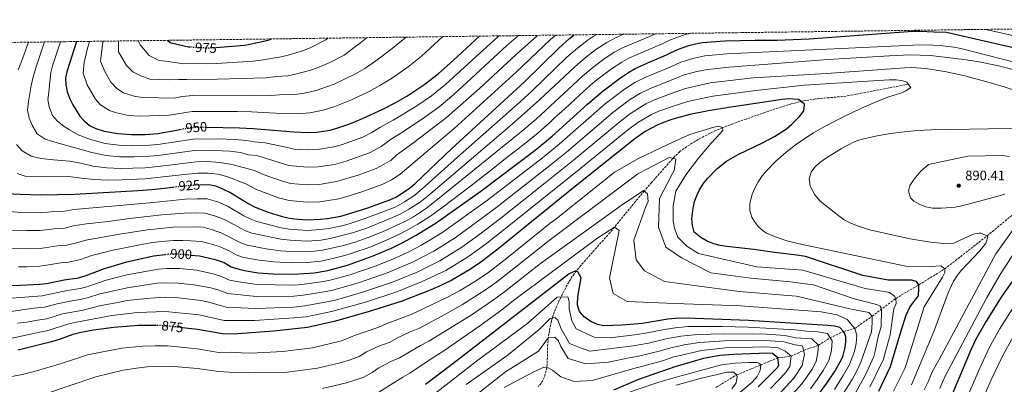
# Model space of a CAD drawing. Units: metres. Extents: x 589907 to 593331, y 4766038 to 4768397.
# Drawn here: x 591909 to 592631, y 4768127 to 4768394 of the extents above; entities that cross this region are included whole.
import ezdxf
from ezdxf.enums import TextEntityAlignment as Align

# ---------------------------------------------------------------- set-up
doc = ezdxf.new("R2010")
doc.units = ezdxf.units.M
doc.header["$MEASUREMENT"] = 0
doc.linetypes.add('DGN Style 3', pattern=[2.435891, 1.739922, -0.695969])
doc.linetypes.add('DGN Style 5', pattern=[1.217945, 0.521977, -0.695969])
for name, color, linetype, lineweight in [('Barranco lineal', 142, 'DGN Style 3', 13), ('Cota de curva de nivel directora', 7, 'Continuous', 0), ('Cota de punto acotado terreno', 7, 'Continuous', 0), ('Curva de nivel directora', 30, 'Continuous', 30), ('Curva de nivel directora no vista', 30, 'DGN Style 5', 30), ('Curva de nivel intermedia', 30, 'Continuous', 0), ('Punto acotado terreno (símbolo)', 7, 'Continuous', 0), ('Zona arbolada', 92, 'DGN Style 3', 0)]:
    doc.layers.add(name, color=color, linetype=linetype, lineweight=lineweight)
doc.styles.add('Style-Arial', font='arial.ttf')

# ---------------------------------------------------------------- blocks, each defined once
blk = doc.blocks.new('5PATER')
at = {"layer": 'Punto acotado terreno (símbolo)', "linetype": 'Continuous', "lineweight": 0}
h = blk.add_hatch(color=51, dxfattribs=at)
edge = h.paths.add_edge_path()
edge.add_ellipse((0, 0), major_axis=(-0.11, -0.111), ratio=0.999422, start_angle=0, end_angle=360)

msp = doc.modelspace()

# ---------------------------------------------------------------- linework, layer by layer
at = {"layer": 'Barranco lineal', "color": 142, "linetype": 'DGN Style 3', "lineweight": 13}
for points in [[(592503.11, 4768161.3, 845), (592512.91, 4768165.87, 850), (592521.28, 4768168.18, 855), (592533.9, 4768177.16, 860), (592551.29, 4768190.19, 870), (592568.15, 4768200.15, 875), (592587.1, 4768211.78, 880), (592618.15, 4768235.98, 885), (592670.72, 4768279.42, 885), (592726.04, 4768322.6, 885), (592758.51, 4768344.23, 885.39), (592784.62, 4768355.58, 886.55), (592805.03, 4768355.65, 889.64)], [(592560.41, 4768347.19, 880), (592514.87, 4768338.45, 876.91), (592492.45, 4768336.36, 875.63), (592482.61, 4768334.81, 875.05), (592474.59, 4768332.71, 874.43), (592462.71, 4768329.04, 873.16), (592441.54, 4768321.67, 870.8), (592432.33, 4768318.38, 870.31), (592424.3, 4768315.32, 870), (592415.18, 4768311.33, 868.85), (592406.43, 4768306.72, 867.34), (592398.02, 4768301.43, 865.97), (592393.1, 4768297.84, 865.42), (592389.4, 4768294.49, 865.16), (592378, 4768281.64, 863.36), (592372.48, 4768275.29, 862.07), (592366.87, 4768268.88, 860), (592358.99, 4768259.39, 858.08), (592341.82, 4768238.44, 854.38), (592320.39, 4768214.29, 850.74), (592315.48, 4768208.22, 849.61), (592312.75, 4768204.14, 848.68), (592309.17, 4768197.77, 846.99), (592303.75, 4768186.72, 843.62), (592300.98, 4768180.09, 841.45), (592298.84, 4768173.44, 839.2), (592297.38, 4768166.5, 836.57), (592296.66, 4768161.8, 835.11), (592296.16, 4768156.53, 833.88), (592295.78, 4768141.84, 830.56), (592295.08, 4768136.96, 829.45), (592293.64, 4768132.19, 828.34), (592291.29, 4768127.9, 827.24), (592289.26, 4768125.5, 826.62)], [(592419.36, 4768124.85, 810), (592434.54, 4768134.06, 815), (592452.27, 4768141.4, 820), (592464.71, 4768146.5, 825), (592474.55, 4768147.85, 830), (592483.73, 4768152.04, 835), (592494.64, 4768155.84, 840), (592503.11, 4768161.3, 845)]]:
    msp.add_polyline3d(points, dxfattribs=at)
at = {"layer": 'Curva de nivel directora', "color": 30, "linetype": 'Continuous', "lineweight": 30, "flags": 128}
for points, elevation in [([(592034.94, 4768221.98), (592040.89, 4768221.41), (592052.57, 4768218.68), (592059.02, 4768216.4), (592064.28, 4768213.42), (592069.12, 4768211.77), (592074.01, 4768210.54), (592083.87, 4768209.02), (592094.97, 4768208.19), (592109.96, 4768207.88), (592124.99, 4768208.93), (592134.94, 4768210.65), (592149.37, 4768214.63), (592168.36, 4768221.3), (592182.13, 4768227.22), (592191.08, 4768231.63), (592199.85, 4768236.43), (592214.48, 4768245.61), (592247.26, 4768268.82), (592287.01, 4768298.9), (592299.34, 4768309.07), (592325.31, 4768332.67), (592336.7, 4768342.44), (592348.67, 4768351.46), (592355.98, 4768356.19), (592360.35, 4768358.64), (592369.43, 4768362.85), (592383.27, 4768368.66), (592386.2, 4768370.1), (592392.07, 4768373), (592399.63, 4768375.62), (592404.49, 4768376.89), (592409.41, 4768377.74), (592425.93, 4768378.98), (592447.97, 4768379.58), (592464.35, 4768379.6), (592487.87, 4768380.56), (592563.64, 4768385.97), (592569.02, 4768386.1), (592579.19, 4768385.55), (592588.42, 4768385.26), (592696.9, 4768360.47)], 900), ([(592040.88, 4768273.53), (592040.9, 4768273.53), (592047.91, 4768273.62), (592052.76, 4768272.7), (592057.45, 4768270.74), (592064.43, 4768267.21), (592077.12, 4768259.4), (592081.66, 4768257.14), (592091.24, 4768253.36), (592100.93, 4768250.42), (592105.81, 4768249.33), (592110.71, 4768248.52), (592119.75, 4768247.89), (592129.7, 4768248.26), (592134.7, 4768248.79), (592144.63, 4768250.57), (592149.5, 4768251.84), (592164.38, 4768256.65), (592180.35, 4768262.33), (592184.86, 4768264.49), (592188.11, 4768266.43), (592194.81, 4768270.95), (592198.67, 4768274.13), (592225.8, 4768300.09), (592279.27, 4768348.98), (592304.64, 4768373.95), (592312.17, 4768380.68), (592315.58, 4768383.36)], 925), ([(592046.01, 4768315.64), (592070.24, 4768315.24), (592080.23, 4768314.7), (592110.17, 4768312.22), (592120.14, 4768311.86), (592126.94, 4768312.07), (592136.71, 4768313.61), (592141.53, 4768314.86), (592151.06, 4768318.08), (592160.48, 4768322.02), (592175.37, 4768329.01), (592184.34, 4768333.61), (592192.99, 4768338.51), (592205.48, 4768346.66), (592215.94, 4768354.78), (592227.18, 4768364.74), (592246.08, 4768382.43)], 950), ([(592053.13, 4768374.06), (592073.93, 4768375.93), (592077.89, 4768376.55), (592091.36, 4768379.58), (592093.79, 4768380.39)], 975), ([(591891.35, 4768377.67), (591889.14, 4768372.24), (591874.42, 4768340.43), (591870.6, 4768331.23), (591868.94, 4768325.46), (591868.47, 4768320.5), (591868.66, 4768315.43), (591869.37, 4768310.31), (591871.77, 4768300.25), (591873.97, 4768293.69), (591876.78, 4768287.88), (591879.26, 4768283.59), (591882.61, 4768279.15), (591886.33, 4768275.76), (591897.14, 4768269.25), (591901.74, 4768267.32), (591904.5, 4768266.83), (591909.48, 4768266.54), (591924.47, 4768266.11), (591949.48, 4768266.57), (591996.05, 4768269.2), (592006.03, 4768270.01), (592021.74, 4768271.79)], 925), ([(591950.88, 4768378.47), (591943.77, 4768356.35), (591942.83, 4768351.55), (591942.95, 4768346.68), (591943.99, 4768341.77), (591945.78, 4768336.86), (591948.16, 4768331.97), (591953.26, 4768323.86), (591956.63, 4768320.02), (591960.47, 4768316.93), (591964.9, 4768314.67), (591971.2, 4768312.81), (591981.19, 4768310.98), (591991.2, 4768310.26), (592001.18, 4768310.42), (592010.36, 4768311.15), (592026.88, 4768314.08)], 950), ([(592017.41, 4768379.36), (592020.11, 4768377.6), (592032.83, 4768374.66), (592033.92, 4768374.59)], 975), ([(592403.41, 4768238.66), (592402.3, 4768243.55), (592401.9, 4768248.61), (592402.64, 4768256.32), (592403.8, 4768261.19), (592405.58, 4768266.04), (592407.43, 4768269.79), (592410.12, 4768274.05), (592413.18, 4768277.96), (592420.2, 4768285.13), (592427.26, 4768290.69), (592435.69, 4768295.72), (592453.52, 4768304.25), (592462.44, 4768308.88), (592471.06, 4768314.5), (592475.18, 4768317.86), (592480.78, 4768323.42), (592483.75, 4768327.8), (592484.47, 4768331.98), (592484.18, 4768332.78), (592480.03, 4768335.98), (592472.89, 4768336.38), (592467.89, 4768335.91), (592428.83, 4768330.23), (592414.03, 4768327.74), (592400.32, 4768324.93), (592390.5, 4768322.41), (592387.04, 4768321.25), (592380.9, 4768319.19), (592376.27, 4768317.24), (592367.46, 4768312.47), (592360.1, 4768307.09), (592314, 4768270.48), (592259.71, 4768226.35), (592247.15, 4768216.63), (592238.84, 4768211.05), (592225.8, 4768203.61), (592216.79, 4768199.19), (592207.57, 4768195.15), (592188.68, 4768188), (592164.69, 4768180.26), (592139.6, 4768173.16), (592120.16, 4768168.86), (592095.14, 4768166.26), (592065.79, 4768164.05), (592057.89, 4768164.14), (592039.58, 4768167.45), (592028.62, 4768168.67)], 875), ([(592538.81, 4768122.12), (592547.29, 4768140.25), (592555.68, 4768168.06), (592558.88, 4768177.89), (592561.54, 4768183.65), (592564.98, 4768188.42), (592567.94, 4768192.16), (592568.21, 4768197.49), (592568.15, 4768200.15), (592566.44, 4768202.64), (592562.87, 4768203.58), (592556.92, 4768203.45), (592545.64, 4768203.58), (592527.06, 4768206.84), (592485.16, 4768220.94), (592480.56, 4768221.69), (592460.7, 4768224.06), (592447.26, 4768226.12), (592427.49, 4768228.11), (592422.62, 4768228.98), (592417.81, 4768230.28), (592413.07, 4768232.15), (592408.43, 4768234.73), (592403.41, 4768238.66)], 875), ([(591899.45, 4768199.7), (591909.41, 4768199.86), (591923.98, 4768200.6), (591928.96, 4768201.14), (591941.84, 4768203.68), (591952.32, 4768205.3), (591957.25, 4768206.73), (591971.24, 4768212.18), (591987.75, 4768216.89), (592007.25, 4768221.33), (592015.75, 4768222.45)], 900), ([(592494.79, 4768119.93), (592500.74, 4768127.96), (592506.28, 4768136.45), (592511.42, 4768145.49), (592512.69, 4768148.42), (592513.91, 4768153.27), (592514.65, 4768158.19), (592514.6, 4768162.07), (592513.69, 4768165.01), (592512.91, 4768165.87), (592510.3, 4768168.77), (592506.45, 4768169.93), (592501.5, 4768170.36), (592443.22, 4768173.88), (592397.62, 4768175.69), (592389.55, 4768175.44), (592384.21, 4768174.94), (592365.55, 4768171.89), (592350.6, 4768170.45), (592337.4, 4768170.02), (592332.55, 4768171), (592327.75, 4768173.17), (592322.87, 4768176.69), (592319.57, 4768180.6), (592317.99, 4768185.21), (592317.91, 4768186.22), (592318.15, 4768191.21), (592320.64, 4768205.25), (592318.2, 4768209.69), (592316.74, 4768210.29), (592311.8, 4768208.26), (592226.69, 4768142.19), (592206.7, 4768127.15)], 850), ([(592641.27, 4768209.24), (592628.99, 4768191.83), (592617.37, 4768173.49), (592609.78, 4768159.77), (592605.87, 4768151.26), (592592.26, 4768119.27)], 900), ([(592009.47, 4768170.3), (592006.37, 4768170.41), (591996.37, 4768170.28), (591978.23, 4768168.88), (591963.38, 4768166.78), (591952.99, 4768164.97), (591948.13, 4768163.82), (591938.88, 4768160.34), (591932.43, 4768158.34), (591908.1, 4768152.12)], 875), ([(592450.44, 4768125.29), (592464.45, 4768139.57), (592465.42, 4768141.28), (592464.71, 4768146.5), (592460.79, 4768149.66), (592456.16, 4768150.03), (592451.16, 4768149.88), (592432.27, 4768149.09), (592422.3, 4768148.26), (592410.34, 4768146.06), (592391.04, 4768140.52), (592390.15, 4768140.21), (592362.76, 4768130.76), (592344.41, 4768122.98)], 825)]:
    msp.add_lwpolyline(points, dxfattribs=dict(at, elevation=elevation))
at = {"layer": 'Curva de nivel directora no vista', "color": 30, "linetype": 'DGN Style 5', "lineweight": 30, "flags": 128}
for points, elevation in [([(592033.92, 4768374.59), (592047.19, 4768373.82), (592053.1, 4768374.06), (592053.13, 4768374.06)], 975), ([(592026.88, 4768314.08), (592030.09, 4768314.66), (592035.04, 4768315.37), (592040.48, 4768315.73), (592046.01, 4768315.64)], 950), ([(592021.74, 4768271.79), (592030.94, 4768272.84), (592040.88, 4768273.53)], 925), ([(592015.75, 4768222.45), (592017.24, 4768222.65), (592022.24, 4768222.9), (592028.14, 4768222.63), (592034.94, 4768221.98)], 900), ([(592028.62, 4768168.67), (592015.84, 4768170.08), (592009.47, 4768170.3)], 875)]:
    msp.add_lwpolyline(points, dxfattribs=dict(at, elevation=elevation))
at = {"layer": 'Curva de nivel intermedia', "color": 30, "linetype": 'Continuous', "lineweight": 0, "flags": 128}
for points, elevation in [([(592617.28, 4768387.4), (592653.37, 4768379.16), (592698.32, 4768369.96), (592708.53, 4768369.35), (592717.97, 4768370.05), (592730.78, 4768372.02), (592736.98, 4768373.48), (592745.42, 4768376.72), (592754.26, 4768380.59), (592763, 4768385.68), (592767.82, 4768389.42)], 905), ([(591900.36, 4768226.75), (591914.43, 4768226.62), (591924.18, 4768226.8), (591936.89, 4768228.69), (591943.85, 4768229.22), (591950.13, 4768230.59), (591957.72, 4768232.81), (591982.42, 4768237.33), (592002.77, 4768240.47), (592021.71, 4768242.42), (592036.23, 4768242.7), (592043.7, 4768242.29), (592050.43, 4768240.46), (592057.32, 4768238.09), (592071.23, 4768230.91), (592076, 4768229.19), (592089.81, 4768226.53), (592100.35, 4768225.02), (592108.3, 4768224.46), (592119.86, 4768224.3), (592129.83, 4768225.17), (592145.47, 4768228.65), (592155.08, 4768231.5), (592164.62, 4768234.74), (592175.03, 4768238.99), (592192.05, 4768246.79), (592197.69, 4768250.02), (592206.61, 4768255.74), (592214.5, 4768261.87), (592275.81, 4768311.52), (592287.63, 4768321.67), (592321.6, 4768353.09), (592329.29, 4768359.54), (592337.21, 4768365.62), (592344.91, 4768370.63), (592351.07, 4768373.9), (592375.5, 4768384.16)], 910), ([(591900.82, 4768240.27), (591914.45, 4768239.88), (591924.27, 4768239.9), (591934.42, 4768241.19), (591942.39, 4768241.61), (591948.44, 4768243.25), (591958.18, 4768244.82), (591974.01, 4768246.59), (591989.65, 4768248.77), (592013.49, 4768251.4), (592029.82, 4768252.76), (592037.78, 4768252.98), (592045.1, 4768252.73), (592052.77, 4768250.55), (592059.69, 4768247.8), (592074.71, 4768239.65), (592079.43, 4768237.89), (592100.55, 4768233.48), (592107.47, 4768232.75), (592119.83, 4768232.16), (592129.79, 4768232.87), (592136.73, 4768234.06), (592153.22, 4768238.28), (592162.75, 4768241.47), (592180.71, 4768248.65), (592188.15, 4768251.97), (592194.5, 4768255.49), (592202.68, 4768260.81), (592210.42, 4768267.1), (592270.21, 4768317.83), (592290.25, 4768335.7), (592315.95, 4768360.04), (592323.58, 4768366.58), (592331.48, 4768372.7), (592339.38, 4768377.86), (592346.43, 4768381.53), (592351.95, 4768383.85)], 915), ([(591901.28, 4768253.79), (591910.47, 4768253.25), (591924.37, 4768253.01), (591931.94, 4768253.7), (591940.93, 4768254), (591948.88, 4768255.26), (592007.26, 4768260.4), (592030.38, 4768262.8), (592039.34, 4768263.25), (592046.5, 4768263.17), (592055.11, 4768260.65), (592062.06, 4768257.51), (592073.5, 4768250.8), (592078.18, 4768248.4), (592082.87, 4768246.6), (592100.74, 4768241.95), (592106.64, 4768241.04), (592119.79, 4768240.03), (592129.74, 4768240.57), (592135.72, 4768241.43), (592146.52, 4768243.71), (592151.36, 4768245.06), (592160.89, 4768248.19), (592177.26, 4768254.33), (592184.25, 4768257.15), (592191.31, 4768260.96), (592198.75, 4768265.88), (592206.35, 4768272.34), (592230.09, 4768293.83), (592275.93, 4768334.27), (592284.76, 4768342.34), (592310.29, 4768366.99), (592317.88, 4768373.63), (592325.75, 4768379.78), (592331.55, 4768383.57)], 920), ([(591906.82, 4768302.94), (591911.06, 4768298.24), (591917.54, 4768294.34), (591924.95, 4768292.71), (591933.88, 4768291.75), (591945.6, 4768290.9), (591953.94, 4768289.29), (591962.86, 4768287.22), (591973.14, 4768285.91), (591983.13, 4768285.52), (592001.09, 4768285.93), (592010.74, 4768286.8), (592038.56, 4768290.26), (592046.94, 4768290.43), (592055.85, 4768289.78), (592064.56, 4768288.43), (592081.28, 4768283.97), (592088.33, 4768280.69), (592101.68, 4768276.03), (592107.55, 4768274.48), (592119.91, 4768273.48), (592128.6, 4768273.79), (592141.46, 4768275.78), (592157.14, 4768280.58), (592170.48, 4768285.4), (592181.08, 4768291.38), (592185.56, 4768295.36), (592198.02, 4768304.38), (592222.1, 4768322.77), (592246.28, 4768344.17), (592273, 4768368.97), (592288.63, 4768383)], 935), ([(591907.34, 4768281.79), (591913.23, 4768279.86), (591929.21, 4768279.28), (591945.2, 4768279.58), (591954.23, 4768278.25), (591963.66, 4768277.32), (591973.79, 4768276.94), (591983.77, 4768277.03), (592001.06, 4768277.77), (592029.78, 4768281.03), (592039.73, 4768281.89), (592047.42, 4768282.02), (592054.31, 4768281.24), (592061, 4768279.59), (592074.98, 4768274.28), (592082.72, 4768270.04), (592098.85, 4768263.97), (592106.68, 4768261.91), (592119.83, 4768260.68), (592129.15, 4768261.03), (592137.09, 4768262.15), (592143.05, 4768263.18), (592150.75, 4768265.42), (592160.76, 4768268.61), (592175.42, 4768273.87), (592181.62, 4768277.15), (592187.94, 4768281.16), (592227.64, 4768314.8), (592273.23, 4768356.23), (592298.24, 4768379.91), (592302.1, 4768383.18)], 930), ([(591908.42, 4768213.26), (591914.42, 4768213.37), (591924.08, 4768213.7), (591931.98, 4768214.91), (591939.36, 4768216.18), (591945.32, 4768216.83), (591953.69, 4768218.66), (591962.14, 4768221.58), (591967.89, 4768223.12), (591977.58, 4768225.43), (591985.09, 4768227.11), (591994.88, 4768229), (592005.01, 4768230.9), (592010.97, 4768231.59), (592015.99, 4768232.23), (592021.98, 4768232.66), (592028.7, 4768232.67), (592034.67, 4768232.43), (592042.29, 4768231.85), (592048.1, 4768230.37), (592054.94, 4768228.39), (592062.64, 4768225), (592067.76, 4768222.16), (592072.56, 4768220.48), (592084.36, 4768218.28), (592089.34, 4768217.59), (592095.18, 4768216.93), (592109.13, 4768216.17), (592119.9, 4768216.44), (592129.87, 4768217.48), (592137.75, 4768219.23), (592147.42, 4768221.64), (592152.19, 4768223.14), (592156.94, 4768224.72), (592161.67, 4768226.35), (592166.49, 4768228.02), (592178.58, 4768233.1), (592187.62, 4768237.3), (592195.95, 4768241.61), (592200.89, 4768244.55), (592210.55, 4768250.68), (592218.57, 4768256.63), (592226.54, 4768262.63), (592234.52, 4768268.64), (592242.97, 4768275.08), (592250.82, 4768281.25), (592258.68, 4768287.43), (592266.53, 4768293.61), (592274.39, 4768299.78), (592281.41, 4768305.21), (592289.06, 4768311.65), (592293.48, 4768315.37), (592297.18, 4768318.73), (592301.24, 4768322.43), (592308.59, 4768329.21), (592312.26, 4768332.6), (592315.93, 4768335.99), (592319.67, 4768339.44), (592327.25, 4768346.13), (592331.04, 4768349.4), (592334.99, 4768352.49), (592342.94, 4768358.54), (592350.44, 4768363.41), (592355.71, 4768366.27), (592361.19, 4768368.69), (592365.76, 4768370.75), (592374.99, 4768374.58), (592379.62, 4768376.51), (592386.04, 4768379.61), (592396.11, 4768383.44), (592401.03, 4768384.5)], 905), ([(591927.38, 4768378.16), (591922.87, 4768365.04), (591921.35, 4768359.82), (591919.18, 4768352.6), (591917.54, 4768346.37), (591915.71, 4768334.6), (591914.93, 4768328.28), (591916.17, 4768322.21), (591918.48, 4768316.66), (591921.94, 4768310.84), (591927.75, 4768306.88), (591932.6, 4768305.5), (591943.82, 4768302.17), (591962.06, 4768297.12), (591972.49, 4768294.88), (591982.48, 4768294.01), (591993.14, 4768293.84), (592001.12, 4768294.09), (592010.61, 4768294.92), (592037.39, 4768298.63), (592046.45, 4768298.83), (592063.25, 4768298.23), (592071.12, 4768297.12), (592076.9, 4768295.46), (592082.88, 4768294.96), (592106.47, 4768287.5), (592119.98, 4768286.27), (592128.05, 4768286.55), (592139.88, 4768288.39), (592148.52, 4768290.88), (592165.54, 4768296.94), (592174.21, 4768301.59), (592181.36, 4768306.9), (592190.47, 4768312.59), (592206.11, 4768323.14), (592216.56, 4768330.73), (592227.26, 4768339.65), (592266.3, 4768375.46), (592274.73, 4768382.81)], 940), ([(591939.16, 4768378.31), (591933.32, 4768360.7), (591932.09, 4768355.69), (591930.63, 4768341.46), (591929.8, 4768335.88), (591930.73, 4768330.57), (591933.32, 4768324.31), (591936.73, 4768320.34), (591941.9, 4768316.2), (591945.75, 4768313.74), (591952.04, 4768309.99), (591961.06, 4768306.66), (591971.85, 4768303.84), (591981.83, 4768302.5), (591992.17, 4768302.05), (592001.15, 4768302.26), (592010.49, 4768303.03), (592036.21, 4768307), (592053.97, 4768307.11), (592066.75, 4768306.73), (592075.68, 4768305.91), (592081.06, 4768304.87), (592089.03, 4768304.21), (592105.4, 4768300.84), (592110.27, 4768299.48), (592120.06, 4768299.07), (592127.49, 4768299.31), (592138.29, 4768301), (592145.03, 4768302.87), (592160.61, 4768308.48), (592167.34, 4768311.81), (592173.18, 4768315.52), (592182.92, 4768320.8), (592199.55, 4768330.83), (592211.02, 4768338.7), (592221.6, 4768347.21), (592259.6, 4768381.95), (592260.4, 4768382.62)], 945), ([(591960.42, 4768378.6), (591958.62, 4768372.56), (591956.37, 4768363.14), (591955.71, 4768355.4), (591958.67, 4768346.64), (591964.66, 4768336.24), (591968.48, 4768332.09), (591975.09, 4768327.81), (591980.13, 4768326.32), (591988.97, 4768324.31), (591996.98, 4768323.73), (592018.79, 4768324.55), (592035.6, 4768327.17), (592068.81, 4768327.18), (592078.97, 4768326.95), (592096.68, 4768325.97), (592115.33, 4768325.72), (592121.72, 4768326.2), (592131.64, 4768328.14), (592140.19, 4768330.83), (592152.44, 4768335.76), (592165.32, 4768341.87), (592173.24, 4768346.22), (592181.65, 4768351.48), (592193.86, 4768360.01), (592203.72, 4768367.84), (592219.22, 4768382.07)], 955), ([(591970.24, 4768378.73), (591970.05, 4768378.12), (591968.48, 4768364.13), (591971.57, 4768356.43), (591976.06, 4768348.63), (591980.33, 4768344.15), (591985.29, 4768340.94), (591993.71, 4768338.19), (591999.75, 4768337.42), (592022.3, 4768337.08), (592028.21, 4768338.13), (592036.16, 4768338.97), (592077.71, 4768339.19), (592093.2, 4768338.89), (592099.63, 4768339.41), (592110.52, 4768339.58), (592116.5, 4768340.34), (592126.57, 4768342.66), (592134.12, 4768345.19), (592139.77, 4768347.33), (592155.27, 4768354.73), (592162.14, 4768358.83), (592170.3, 4768364.45), (592182.25, 4768373.36), (592191.5, 4768380.91), (592192.37, 4768381.71)], 960), ([(591981.54, 4768378.88), (591981.65, 4768370.89), (591987.46, 4768361.01), (591992.18, 4768356.22), (591998.01, 4768353.34), (592004.54, 4768350.96), (592019.13, 4768350.45), (592025.8, 4768350.53), (592031.74, 4768350.6), (592054.05, 4768350.87), (592089.72, 4768351.81), (592096.87, 4768352.8), (592105.71, 4768353.44), (592111.28, 4768354.47), (592121.5, 4768357.19), (592128.05, 4768359.56), (592136.37, 4768363.22), (592147, 4768368.51), (592153.26, 4768373.45), (592158.95, 4768377.42), (592163.86, 4768381.33)], 965), ([(591996.05, 4768379.08), (591997.37, 4768376), (592004.03, 4768368.29), (592011.31, 4768364.46), (592016.32, 4768364.17), (592029.32, 4768362.13), (592037.27, 4768362.57), (592045.85, 4768362.2), (592053.58, 4768362.34), (592080.35, 4768364.01), (592086.24, 4768364.73), (592100.91, 4768367.3), (592106.06, 4768368.6), (592116.43, 4768371.71), (592121.98, 4768373.93), (592133.1, 4768379.49), (592135.28, 4768380.94)], 970), ([(592698.22, 4768348.06), (592598.8, 4768373.4), (592593.84, 4768374.44), (592583.87, 4768375.67), (592573.87, 4768376), (592563.87, 4768375.77), (592448, 4768370.33), (592427.5, 4768369.37), (592411.32, 4768367.9), (592402.51, 4768366.05), (592393.72, 4768363.39), (592386.38, 4768359.98), (592385.68, 4768359.65), (592368.09, 4768352.43), (592360.03, 4768348.4), (592352.43, 4768343.66), (592338.34, 4768332.76), (592304.62, 4768303.21), (592292.41, 4768293.21), (592252.08, 4768262.22), (592218.48, 4768238.2), (592203.23, 4768228.98), (592194.37, 4768224.33), (592184.37, 4768219.73), (592170.48, 4768214.01), (592151.26, 4768207.43), (592136.84, 4768203.42), (592131.85, 4768202.46), (592115.99, 4768200.36), (592109.98, 4768199.87), (592083.25, 4768200.25), (592069.45, 4768202.3), (592063.01, 4768203.56), (592057.1, 4768206.25), (592050.96, 4768208.26), (592038.86, 4768210.81), (592026.67, 4768212.01), (592016.96, 4768212.13), (592011.04, 4768211.67), (591987.84, 4768207.44), (591972.64, 4768203.52), (591958.47, 4768198.74), (591953.44, 4768197.4), (591944.07, 4768195.94), (591925.67, 4768192.14), (591900.2, 4768189.99)], 895), ([(591915.59, 4768378), (591910.61, 4768363.96), (591908.16, 4768357.84)], 935), ([(592643.98, 4768356.24), (592625.66, 4768360.88), (592610.96, 4768363.82), (592601.09, 4768365.42), (592576.6, 4768368.17), (592561.62, 4768368.79), (592546.65, 4768368.11), (592501.73, 4768365.32), (592444.8, 4768360.99), (592429.07, 4768359.77), (592413.23, 4768358.07), (592405.39, 4768356.47), (592395.37, 4768353.77), (592386.55, 4768350.24), (592371.29, 4768344.12), (592364.09, 4768340.61), (592356.19, 4768335.86), (592343.78, 4768326.34), (592309.9, 4768297.36), (592297.81, 4768287.53), (592256.9, 4768255.62), (592228.33, 4768234.64), (592212.77, 4768224.89), (592197.67, 4768217.04), (592179.24, 4768209.16), (592158.33, 4768201.88), (592138.73, 4768196.2), (592133.79, 4768195.13), (592117.03, 4768192.48), (592110, 4768191.85), (592082.62, 4768191.48), (592061.73, 4768193.71), (592055.18, 4768196.11), (592049.34, 4768197.83), (592036.83, 4768200.22), (592025.21, 4768201.39), (592016.68, 4768201.62), (592009.87, 4768201.35), (591987.93, 4768197.99), (591967.27, 4768193.21), (591959.7, 4768190.75), (591954.56, 4768189.51), (591946.3, 4768188.2), (591936.62, 4768186.21), (591927.36, 4768183.69), (591919.63, 4768182.9), (591900.95, 4768180.27)], 890), ([(591907.55, 4768171.9), (591914.44, 4768172.7), (591922.25, 4768174.29), (591929.05, 4768175.24), (591940.46, 4768178.75), (591955.68, 4768181.62), (591967.63, 4768184.63), (591982.27, 4768187.53), (591988.02, 4768188.54), (592004.77, 4768190.33), (592016.4, 4768191.11), (592023.74, 4768190.77), (592042.05, 4768188.58), (592047.73, 4768187.41), (592060.45, 4768183.85), (592082, 4768182.71), (592110.02, 4768183.84), (592118.07, 4768184.61), (592135.72, 4768187.81), (592140.62, 4768188.97), (592160.45, 4768194.67), (592182.39, 4768202.11), (592200.97, 4768209.74), (592217.11, 4768217.8), (592233.22, 4768227.7), (592245.36, 4768236.52), (592261.71, 4768249.01), (592293.1, 4768273.8), (592315.18, 4768291.51), (592349.22, 4768319.93), (592356.76, 4768325.66), (592368.15, 4768332.82), (592374.5, 4768335.81), (592386.72, 4768340.34), (592397.02, 4768344.16), (592415.14, 4768348.24), (592446.74, 4768351.79), (592500.54, 4768354.94), (592557.97, 4768359.23), (592562.95, 4768359.36), (592572.93, 4768358.72), (592587.14, 4768356.51), (592601.84, 4768353.35), (592616.32, 4768349.52), (592630.66, 4768345.16), (592639.46, 4768342.27)], 885), ([(592549.69, 4768122.21), (592557.8, 4768138.8), (592559.1, 4768142.34), (592572.17, 4768183.9), (592585.55, 4768205.66), (592587.16, 4768209.07), (592587.1, 4768211.78), (592584.18, 4768214.08), (592577.09, 4768213.58), (592558.67, 4768213.85), (592480.47, 4768230.23), (592470.75, 4768232.7), (592461.21, 4768236), (592456.54, 4768238.09), (592454.32, 4768239.35), (592450.58, 4768242.53), (592447.4, 4768246.67), (592445.74, 4768249.67), (592444.23, 4768254.61), (592444.24, 4768259.44), (592446.07, 4768266.5), (592447.93, 4768271.09), (592450.31, 4768275.58), (592453.23, 4768279.92), (592456.71, 4768284.05), (592463.28, 4768290.7), (592470.88, 4768297.49), (592478.66, 4768303.54), (592490.9, 4768311.56), (592499.59, 4768316.43), (592512.53, 4768323.1), (592526.05, 4768329.55), (592539.77, 4768335.5), (592546.11, 4768337.99), (592555.65, 4768340.99), (592558.03, 4768342.03), (592562.16, 4768344.69), (592559.37, 4768348.68), (592556.37, 4768349.67), (592551.42, 4768350.47), (592546.45, 4768350.46), (592484.13, 4768346.4), (592448.68, 4768342.6), (592417.05, 4768338.4), (592398.67, 4768334.55), (592386.88, 4768330.59), (592377.7, 4768327.5), (592372.21, 4768325.03), (592362.11, 4768319.07), (592354.66, 4768313.51), (592320.47, 4768285.66), (592266.53, 4768242.41), (592250.21, 4768229.63), (592238.11, 4768220.77), (592221.46, 4768210.71), (592204.27, 4768202.45), (592185.53, 4768195.05), (592162.57, 4768187.47), (592137.66, 4768180.49), (592119.12, 4768176.73), (592110.04, 4768175.82), (592081.37, 4768173.95), (592059.17, 4768174), (592040.82, 4768178.02), (592016.12, 4768180.6), (591995.62, 4768179.82), (591976.83, 4768177.54), (591950.76, 4768172.71), (591944.29, 4768171.29), (591930.74, 4768166.79), (591902.45, 4768160.84)], 880), ([(592406.76, 4768292.98), (592415.94, 4768303.93), (592422.91, 4768311.34), (592424.51, 4768313.45), (592424.28, 4768315.48), (592421.3, 4768316.45), (592417.9, 4768315.81), (592400.3, 4768310.39), (592387.33, 4768304.44), (592379.01, 4768300.62), (592362.77, 4768292.62), (592345.16, 4768282.76), (592302.13, 4768248.35), (592298.04, 4768245.42), (592266.18, 4768219.66), (592252.97, 4768209.44), (592244.75, 4768203.75), (592231.94, 4768195.96), (592223.15, 4768191.2), (592200.17, 4768180.31), (592195.48, 4768178.23), (592177.85, 4768171.52), (592172.28, 4768169.05), (592154.46, 4768162.94), (592145.16, 4768159.04), (592123.78, 4768153.95), (592101.95, 4768151.36), (592078.52, 4768149.96), (592071.82, 4768150.36), (592064.35, 4768150.8), (592056.43, 4768150.33), (592039.48, 4768153.17), (592017.49, 4768155.28), (592008.5, 4768155.41), (591999.52, 4768155.13), (591984.03, 4768153.74), (591958.96, 4768148.8), (591939.72, 4768142.38), (591919.9, 4768136.59), (591911.13, 4768134.35), (591881.89, 4768128.79)], 870), ([(592658.29, 4768314.61), (592619.19, 4768314.5), (592577.23, 4768313.69), (592567.25, 4768313.23), (592557.31, 4768312.35), (592547.4, 4768311.06), (592537.51, 4768309.36), (592529.71, 4768307.74), (592524.88, 4768306.4), (592520.25, 4768304.64), (592511.41, 4768300.15), (592499.62, 4768292.7), (592495.49, 4768289.69), (592491.89, 4768286.26), (592489.2, 4768282.67), (592487.82, 4768277.77), (592488.62, 4768272.56), (592491.9, 4768266.17), (592495.92, 4768261.36), (592509.47, 4768250.68), (592513.54, 4768247.84), (592517.87, 4768245.48), (592522.41, 4768243.52), (592531.99, 4768240.52), (592561.72, 4768233.88), (592576.61, 4768231.36), (592588.84, 4768230.16), (592593.68, 4768230.76), (592607.94, 4768237.16), (592612.68, 4768238.01), (592613.51, 4768237.98), (592618.15, 4768235.98), (592618.81, 4768235.22), (592617.28, 4768230.58), (592612.93, 4768225.14), (592599, 4768210.42)], 885), ([(591926.76, 4768119.8), (591964.92, 4768132.62), (591984.98, 4768137.51), (591994.74, 4768138.98), (592002.66, 4768139.98), (592019.14, 4768140.49), (592039.39, 4768138.89), (592054.97, 4768136.51), (592062.83, 4768136.02), (592071.42, 4768135.76), (592076.89, 4768135.5), (592103.63, 4768135.93), (592127.41, 4768139.05), (592144.01, 4768142.94), (592150.73, 4768144.91), (592157.92, 4768147.5), (592163.47, 4768151.05), (592172.48, 4768155.04), (592179.88, 4768157.85), (592186.07, 4768161.18), (592194.98, 4768165.43), (592202.28, 4768168.47), (592220.82, 4768178.32), (592233.81, 4768185.75), (592250.65, 4768196.44), (592258.79, 4768202.25), (592272.65, 4768212.98), (592296.18, 4768231.87), (592362.1, 4768281.48), (592385.25, 4768293.58), (592387.53, 4768292.96), (592390, 4768292.29), (592388.91, 4768284), (592387.72, 4768281.72), (592378.19, 4768263.45), (592377.26, 4768242.33), (592382.84, 4768227.71), (592388.72, 4768223.68), (592394.24, 4768219.91), (592415.64, 4768208.86), (592445.06, 4768204.99), (592474.2, 4768202.25), (592486.84, 4768200.66), (592490.93, 4768200.14), (592520.77, 4768189.75), (592532.59, 4768187.04), (592537.94, 4768185.54), (592539.69, 4768184.54), (592540.45, 4768183.32), (592540.88, 4768181.37), (592540.58, 4768169.56), (592538.44, 4768162.01), (592536.14, 4768151.53), (592535.08, 4768147.52), (592529.16, 4768134.17), (592521.82, 4768120.86)], 865), ([(592584.68, 4768256.23), (592578.11, 4768256.35), (592573.26, 4768257.3), (592568.8, 4768259.06), (592564.43, 4768261.52), (592561.97, 4768263.98), (592560.47, 4768269.03), (592561.65, 4768272.97), (592564.66, 4768277.63), (592569.54, 4768283.46), (592575.13, 4768288.28), (592604.16, 4768294.34), (592629.47, 4768295), (592634.3, 4768294.27)], 890), ([(592532.3, 4768124.99), (592542.13, 4768145.6), (592543.52, 4768150.24), (592547.06, 4768163.49), (592549.94, 4768182.43), (592551.62, 4768186.4), (592551.29, 4768190.19), (592550.37, 4768191.69), (592546.63, 4768194.53), (592542.81, 4768195.33), (592528.69, 4768197.55), (592483.1, 4768210.81), (592449.34, 4768213.34), (592406.55, 4768223.19), (592398.01, 4768228.56), (592391.58, 4768235.03), (592389.14, 4768241.75), (592388.34, 4768245.62), (592388.17, 4768246.47), (592388.01, 4768251.77), (592388.13, 4768258.06), (592390.1, 4768268.68), (592397.42, 4768280.78), (592406.76, 4768292.98)], 870), ([(592511.82, 4768118.8), (592519.29, 4768130.72), (592523.24, 4768137.94), (592525.74, 4768143.31), (592533.39, 4768165.74), (592534, 4768172.35), (592533.9, 4768177.16), (592531.55, 4768179.9), (592517.68, 4768182.63), (592479.71, 4768191.63), (592478.15, 4768191.79), (592436.49, 4768195.31), (592389.1, 4768201.56), (592381.8, 4768202.53), (592367.02, 4768210.29), (592361.01, 4768218.49), (592359.32, 4768232.82), (592367.81, 4768256.72), (592369.78, 4768261.3), (592369.38, 4768266.87), (592366.48, 4768269.2), (592349.9, 4768258.2), (592290.92, 4768215.79), (592264.61, 4768195.05), (592256.55, 4768189.14), (592240.06, 4768177.92), (592209.09, 4768158.71), (592202.88, 4768155.68), (592187.47, 4768146.64), (592181.19, 4768143.79), (592172.49, 4768139.17), (592167.41, 4768135.81), (592161.44, 4768132.54), (592156.3, 4768130.78), (592148.65, 4768128.37), (592131.03, 4768124.14)], 860), ([(592631.07, 4768266.55), (592623.55, 4768264.46), (592599.62, 4768258.1), (592594.71, 4768257.07), (592584.68, 4768256.23)], 890), ([(592506.28, 4768123.38), (592512.79, 4768133.58), (592517.33, 4768141.72), (592520.97, 4768151.35), (592522.17, 4768157.19), (592522.78, 4768162.95), (592521.28, 4768168.18), (592515.68, 4768174.82), (592508.32, 4768178.17), (592496.67, 4768180.23), (592437.41, 4768184.72), (592389.36, 4768186.53), (592354.43, 4768187.9), (592344.06, 4768193.69), (592341.56, 4768205.14), (592345.71, 4768225.44), (592348.57, 4768240), (592345.17, 4768242.32), (592332.94, 4768234.57), (592272.07, 4768189.31), (592262.45, 4768181.84), (592246.31, 4768170.1), (592220.06, 4768151.72), (592210.79, 4768145.93), (592195.06, 4768135.43), (592189.9, 4768132.53), (592170.39, 4768120.18)], 855), ([(592572.15, 4768123.13), (592575.03, 4768129.04), (592577.99, 4768136.33), (592582.74, 4768145.01), (592612.45, 4768200.01), (592624.61, 4768222.9), (592636.8, 4768239.83)], 890), ([(592583.65, 4768124.15), (592587.2, 4768132.67), (592617.61, 4768190.41), (592627.77, 4768207.63), (592637.08, 4768222.21)], 895), ([(592599, 4768210.42), (592595.88, 4768206.55), (592593.18, 4768202.41), (592589.52, 4768194.15), (592579.16, 4768166), (592562.87, 4768126.8)], 885), ([(592212.97, 4768119.91), (592244.86, 4768144.93), (592254.21, 4768151.84), (592281.67, 4768171.92), (592303.05, 4768191), (592310.81, 4768191.26), (592311.95, 4768187.9), (592311.93, 4768182.41), (592313.81, 4768173.82), (592317.09, 4768167.79), (592330.24, 4768161.87), (592343.84, 4768161.44), (592361.61, 4768163.74), (592367.83, 4768164.64), (592381.63, 4768167.41), (592389.67, 4768168.7), (592399.18, 4768169.49), (592424.04, 4768169.47), (592443.03, 4768169), (592477.39, 4768167.18), (592486.16, 4768166.07), (592494.14, 4768165.58), (592501.18, 4768164.32), (592503.11, 4768161.3)], 845), ([(592638.63, 4768185.81), (592627.32, 4768167.71), (592619.69, 4768154), (592611.57, 4768136.29), (592602.59, 4768115.33)], 905), ([(592236.52, 4768126.94), (592266.26, 4768148.11), (592290.01, 4768167.3), (592297.84, 4768175.33), (592301.29, 4768176.13), (592303.68, 4768174.22), (592305.95, 4768167.75), (592312.24, 4768157.19), (592319.45, 4768154.15), (592327, 4768151.46), (592358.79, 4768155.39), (592370.11, 4768157.39), (592383.98, 4768160.69), (592389.78, 4768161.8), (592393.78, 4768162.57), (592406.08, 4768163.7), (592424.85, 4768164.27), (592456.41, 4768163.85), (592470.24, 4768162.98), (592477.8, 4768161.35), (592489.75, 4768160.56), (592494.64, 4768155.84), (592494.23, 4768150.56), (592493.02, 4768143.8), (592489.94, 4768138.38), (592482.66, 4768127.79), (592470.64, 4768114.56)], 840), ([(592482.75, 4768141.08), (592484.39, 4768149.21), (592483.73, 4768152.04), (592482.94, 4768155.41), (592477.43, 4768156.16), (592469.09, 4768158.42), (592456.33, 4768159.24), (592425.66, 4768159.08), (592407.5, 4768157.82), (592396.07, 4768156.14), (592389.9, 4768154.76), (592386.33, 4768153.96), (592378.74, 4768151.7), (592362.73, 4768147.8), (592355.9, 4768146.57), (592340.79, 4768143.52), (592324.17, 4768142.14), (592311.13, 4768146.03), (592305.87, 4768155), (592304.05, 4768159.03), (592301.32, 4768161.87), (592296.76, 4768161.56), (592289.45, 4768151.6), (592265.24, 4768136.28), (592218.25, 4768099.46)], 835), ([(592488.73, 4768123.86), (592493.67, 4768130.62), (592498.11, 4768137.41), (592502.22, 4768144.65), (592504.07, 4768151.91), (592504.62, 4768158.96), (592503.11, 4768161.3)], 845), ([(592637.26, 4768161.92), (592629.6, 4768148.23), (592621.19, 4768130.52), (592612.91, 4768111.39)], 910), ([(592459.51, 4768124.09), (592470.52, 4768135.64), (592473.59, 4768140.31), (592474.55, 4768147.85), (592470.07, 4768151.39), (592464.94, 4768154.04), (592456.24, 4768154.63), (592426.47, 4768153.88), (592408.92, 4768151.94), (592390.03, 4768147.58), (592388.69, 4768147.24), (592380.2, 4768144.49), (592359.33, 4768138.66), (592328.73, 4768130.09), (592315.49, 4768129.34), (592305.74, 4768132.77), (592299.69, 4768137.51), (592296.46, 4768139.24), (592293.25, 4768139.71), (592284.94, 4768135.9), (592264.22, 4768124.93)], 830), ([(592340.9, 4768116.18), (592376.83, 4768128.5), (592390.29, 4768132.52), (592423.58, 4768141.44), (592433.54, 4768142.8), (592443.57, 4768143.25), (592449.38, 4768143.22), (592450.98, 4768142.74), (592452.27, 4768141.4), (592451.89, 4768137.26), (592449.54, 4768132.85), (592445.97, 4768128.87), (592433.8, 4768118.39)], 820), ([(592434.98, 4768132.8), (592434.54, 4768134.06), (592432.5, 4768135.97), (592427.68, 4768136.08), (592407.9, 4768131.48), (592390.39, 4768126.49)], 815), ([(592465.08, 4768119.33), (592476.59, 4768131.72), (592482.75, 4768141.08)], 835), ([(592431.18, 4768123.97), (592434.28, 4768128.23), (592434.98, 4768132.8)], 815)]:
    msp.add_lwpolyline(points, dxfattribs=dict(at, elevation=elevation))
at = {"layer": 'Zona arbolada', "color": 92, "linetype": 'DGN Style 3', "lineweight": 0}
msp.add_polyline3d([(591814.51, 4768376.64, 890.32), (593146.55, 4768394.5, 921.71)], dxfattribs=at)

# ---------------------------------------------------------------- block references
at = {"layer": 'Punto acotado terreno (símbolo)', "color": 7, "linetype": 'Continuous', "lineweight": 0, "xscale": 10, "yscale": 10, "zscale": 10}
msp.add_blockref('5PATER', (592597.4, 4768272.82, 890.41), dxfattribs=at)

# ---------------------------------------------------------------- texts
at = {"layer": 'Cota de curva de nivel directora', "color": 7, "linetype": 'Continuous', "lineweight": 0, "style": 'Style-Arial'}
for s, rotation, p in [('975', 356.65225, (592045.68, 4768373.91, 975)), ('950', 3.78681, (592038.64, 4768315.61, 950)), ('925', 3.95348, (592033.55, 4768273.02, 925)), ('900', 357.41858, (592027.53, 4768222.66, 900)), ('875', 353.67623, (592021.19, 4768169.49, 875))]:
    msp.add_text(s, height=7, rotation=rotation, dxfattribs=at).set_placement(p, align=Align.MIDDLE_CENTER)
at = {"layer": 'Cota de punto acotado terreno', "color": 7, "linetype": 'Continuous', "lineweight": 0, "style": 'Style-Arial'}
msp.add_text('890.41', height=7, dxfattribs=at).set_placement((592602.12, 4768276.82, 890.41))

doc.saveas('drawing.dxf')
